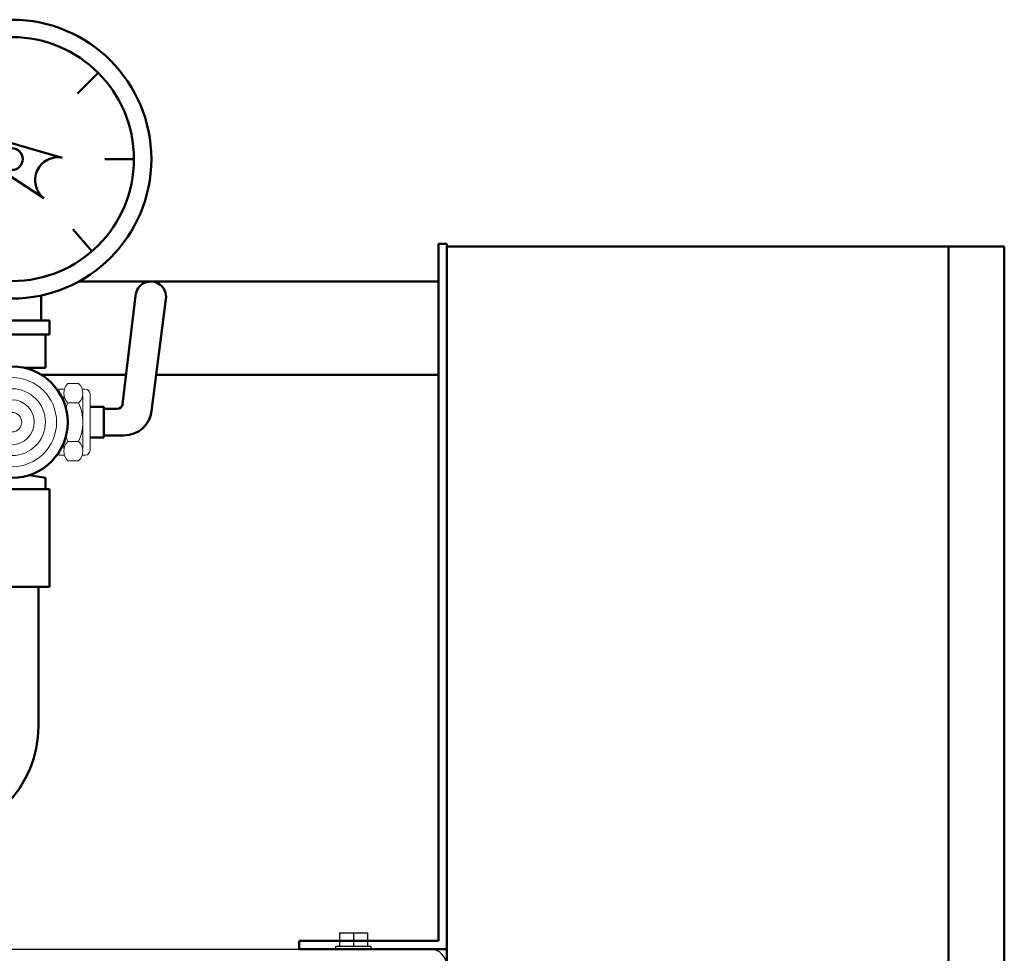
# Model space of a CAD drawing. Units: millimetres. Extents: x -5516 to 2884, y -4706 to 1234.
# Drawn here: x 1051 to 1404, y -521 to -186 of the extents above; entities that cross this region are included whole.
import ezdxf

# ---------------------------------------------------------------- set-up
doc = ezdxf.new("R2010")
doc.units = ezdxf.units.MM
doc.header["$LTSCALE"] = 10
for name, color, linetype, lineweight in [('AM_0', 7, 'Continuous', 50), ('AM_01', 153, 'Continuous', 25), ('AM_4', 1, 'Continuous', 18), ('AM_6', 2, 'Continuous', 35)]:
    doc.layers.add(name, color=color, linetype=linetype, lineweight=lineweight)

# ---------------------------------------------------------------- blocks, each defined once
blk = doc.blocks.new('RAMPA_STR_+_tappo')
at = {"layer": 'AM_0'}
for p, q in [((495.94, 301.79), (488.55, 294.4)), ((432, 285.93), (483.01, 271.37)), ((432, 285.93), (476.4, 256.9)), ((508.75, 270.85), (498.3, 270.85)), ((493.64, 237.78), (486.8, 245.68)), ((475.5, 221.97), (475.5, 213)), ((504.71, 183.01), (509.37, 221.78)), ((520.2, 220.65), (515.11, 180.49)), ((451.5, 213), (478.5, 213)), ((478.5, 213), (478.5, 208)), ((451.5, 208), (478.5, 208)), ((477, 208), (477, 196)), ((469.44, 196), (477, 196)), ((493, 182), (498, 182)), ((498, 171), (498, 182)), ((498, 181.25), (502.73, 181.25)), ((493, 171), (498, 171)), ((498, 171.75), (505.19, 171.75)), ((477, 156.5), (471.16, 157.47)), ((477, 152.5), (477, 156.5)), ((451.55, 152.5), (478.45, 152.5)), ((478.45, 117.5), (478.45, 152.5)), ((478.45, 117.5), (451.55, 117.5)), ((474.5, 67.5), (474.5, 117.5))]:
    blk.add_line(p, q, dxfattribs=at)
for centre, radius in [((465, 270.85), 50), ((465, 270.85), 43.75), ((465, 270.85), 3.87), ((465, 176.5), 20)]:
    blk.add_circle(centre, radius, dxfattribs=at)
for centre, radius, start, end in [((481.52, 263.31), 8.2, 79.5208, 231.3741), ((514.81, 221.49), 5.45, 351.0642, 176.9458), ((502.73, 183.25), 2, 270, 353.1449), ((505.19, 181.75), 10, 270, 352.7793), ((434.5, 67.5), 40, 270, 0)]:
    blk.add_arc(centre, radius, start, end, dxfattribs=at)
at = {"layer": 'AM_4'}
for p, q in [((481.86, 187.26), (481.86, 188.37)), ((481.86, 188.37), (483.86, 188.37)), ((488.91, 190.36), (485.09, 190.36)), ((490.14, 188.37), (491.29, 188.37)), ((483.57, 185.94), (483.57, 183.92)), ((490.43, 176.5), (490.43, 185.94)), ((493, 176.5), (493, 186.65)), ((488.91, 183.43), (485.09, 183.43)), ((490.43, 176.5), (490.43, 167.06)), ((493, 176.5), (493, 166.35)), ((488.91, 169.57), (485.09, 169.57)), ((483.57, 167.06), (483.57, 169.08)), ((481.86, 165.74), (481.86, 164.63)), ((481.86, 164.63), (483.86, 164.63)), ((488.91, 162.64), (485.09, 162.64)), ((490.14, 164.63), (491.29, 164.63))]:
    blk.add_line(p, q, dxfattribs=at)
for radius in [16, 12, 8, 3.5]:
    blk.add_circle((465, 176.5), radius, dxfattribs=at)
for centre, radius, start, end in [((488.29, 186.89), 4.72, 132.7402, 227.2598), ((485.71, 186.89), 4.72, 312.7402, 47.2598), ((491.29, 186.65), 1.71, 0, 90), ((500.19, 176.49), 16.62, 155.3391, 162.3332), ((473.81, 176.49), 16.62, 0.0179, 24.6609), ((473.81, 176.51), 16.62, 335.3391, 359.9821), ((488.29, 166.11), 4.72, 132.7402, 227.2598), ((500.19, 176.51), 16.62, 197.6668, 204.6609), ((485.71, 166.11), 4.72, 312.7402, 47.2598), ((491.29, 166.35), 1.71, 270, 0)]:
    blk.add_arc(centre, radius, start, end, dxfattribs=at)
blk = doc.blocks.new('q.e. lato')
for p, q in [((50, 3), (50, 253)), ((50, 253), (53, 253)), ((53, 0), (53, 253)), ((0, 3), (50, 3)), ((0, 3), (0, 0)), ((0, 0), (53, 0))]:
    blk.add_line(p, q)
at = {"layer": 'AM_0'}
for p, q in [((53, 252), (253, 252)), ((233, -348), (233, 252)), ((253, -348), (253, 252)), ((53, 200), (53, 0)), ((53, 0), (53, -72.53))]:
    blk.add_line(p, q, dxfattribs=at)
blk = doc.blocks.new('A-BNX150')
at = {"layer": 'AM_0'}
for p, q in [((1201.03, -279.71), (1071.87, -279.71)), ((1089, -313.11), (1058.57, -313.11)), ((1201.03, -313.11), (1099.79, -313.11))]:
    blk.add_line(p, q, dxfattribs=at)
at = {"layer": 'AM_01'}
for p, q in [((1165.53, -513.31), (1165.53, -518.11)), ((1165.53, -513.31), (1170.53, -513.31)), ((1170.53, -513.31), (1170.53, -518.11)), ((1170.53, -513.31), (1175.53, -513.31)), ((1175.53, -513.31), (1175.53, -518.11)), ((735.03, -519.11), (1198.03, -519.11)), ((1164.13, -518.11), (1164.13, -519.11)), ((1176.93, -518.11), (1164.13, -518.11)), ((1176.93, -519.11), (1176.93, -518.11))]:
    blk.add_line(p, q, dxfattribs=at)
blk.add_arc((1198.03, -525.11), 6, 0, 90, dxfattribs=at)
at = {"layer": 'AM_0'}
for name, p in [('RAMPA_STR_+_tappo', (583.03, -506.61)), ('q.e. lato', (1151.03, -519.11))]:
    blk.add_blockref(name, p, dxfattribs=at)

msp = doc.modelspace()

# ---------------------------------------------------------------- block references
at = {"layer": 'AM_6'}
msp.add_blockref('A-BNX150', (0, 0), dxfattribs=at)

doc.saveas('drawing.dxf')
